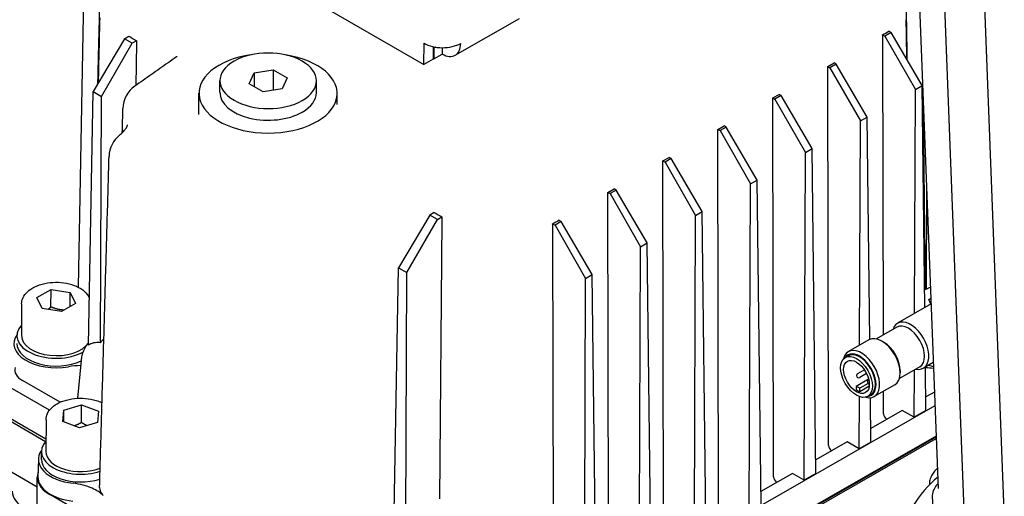
# Model space of a CAD drawing. Units: millimetres. Extents: x 155 to 2090, y 19 to 2724.
# Drawn here: x 423 to 708, y 1897 to 2035 of the extents above; entities that cross this region are included whole.
import ezdxf

# ---------------------------------------------------------------- set-up
doc = ezdxf.new("R2010")
doc.units = ezdxf.units.MM
doc.header["$LTSCALE"] = 10
doc.layers.add('Visible Edges(Hillmar_metric)', color=7, linetype='Continuous', lineweight=25)

msp = doc.modelspace()

# ---------------------------------------------------------------- linework, layer by layer
at = {"layer": 'Visible Edges(Hillmar_metric)'}
for p, q in [((689.4615, 2061.415), (696.0665, 1889.9768)), ((682.2927, 2059.9513), (688.4781, 1899.4063)), ((707.6319, 1892.8653), (701.5014, 2051.9861)), ((493.734, 2048.6708), (539.6959, 2022.1347)), ((439.6855, 1957.6447), (441.2828, 2044.0289)), ((548.7478, 2024.8002), (567.3092, 2035.4322)), ((674.8962, 2031.358), (674.2018, 2031.759)), ((452.9878, 2029.5757), (443.96, 2014.2873)), ((452.9878, 2029.5757), (454.2923, 2030.3229)), ((455.2121, 2028.2915), (452.9878, 2029.5757)), ((456.497, 2029.0275), (455.2121, 2028.2915)), ((672.4176, 2030.7099), (673.0885, 2030.3226)), ((672.6448, 1943.844), (672.4856, 2029.6539)), ((674.8962, 2031.358), (673.0885, 2030.3226)), ((673.0885, 2030.3226), (681.8925, 2014.9049)), ((683.8545, 2016.0288), (674.8962, 2031.358)), ((446.3385, 2012.9141), (455.2121, 2028.2915)), ((456.4612, 2028.3247), (456.3561, 2016.0824)), ((539.6959, 2022.1347), (539.7168, 2028.2704)), ((542.3599, 2027.2816), (542.3475, 2023.6536)), ((542.5347, 2026.8227), (542.3587, 2026.9244)), ((542.5347, 2026.8227), (542.5243, 2023.7548)), ((543.0955, 2027.1439), (542.5347, 2026.8227)), ((545.0054, 2026.9952), (544.9992, 2025.1724)), ((542.3475, 2023.6536), (539.6959, 2022.1347)), ((542.3482, 2023.8565), (542.5243, 2023.7548)), ((542.5243, 2023.7548), (544.9992, 2025.1724)), ((490.5493, 2019.7604), (496.0825, 2020.6005)), ((496.0825, 2020.6005), (496.0624, 2014.6903)), ((496.0825, 2020.6005), (500.1331, 2018.2618)), ((656.5739, 2021.5586), (658.3816, 2022.5941)), ((656.5739, 2021.5586), (657.1787, 2021.2094)), ((656.7774, 1911.8744), (656.5739, 2021.5586)), ((658.9864, 2022.2449), (657.1787, 2021.2094)), ((657.1787, 2021.2094), (665.9827, 2005.7918)), ((658.9864, 2022.2449), (658.3816, 2022.5941)), ((667.9447, 2006.9156), (658.9864, 2022.2449)), ((480.6185, 2014.0927), (480.63, 2017.4694)), ((489.0667, 2016.5818), (490.5493, 2019.7604)), ((490.5493, 2019.7604), (490.5356, 2015.7337)), ((500.1331, 2018.2618), (498.6505, 2015.0832)), ((508.5583, 2013.9976), (508.5698, 2017.3743)), ((493.1173, 2014.2432), (489.0667, 2016.5818)), ((498.6505, 2015.0832), (493.1173, 2014.2432)), ((681.6738, 1950.0673), (681.8925, 2014.9049)), ((681.8925, 2014.9049), (683.8545, 2016.0288)), ((684.6053, 1951.7598), (683.8545, 2016.0288)), ((442.6023, 1940.8554), (443.96, 2014.2873)), ((443.96, 2014.2873), (446.3385, 2012.9141)), ((446.0977, 1941.5394), (446.3385, 2012.9141)), ((474.5666, 2007.6639), (474.5876, 2013.8534)), ((514.5768, 2010.5887), (514.5874, 2013.7173)), ((640.6641, 2012.4454), (642.4718, 2013.4809)), ((640.6641, 2012.4454), (641.2689, 2012.0962)), ((640.8676, 1902.7612), (640.6641, 2012.4454)), ((643.0766, 2013.1317), (641.2689, 2012.0962)), ((641.2689, 2012.0962), (650.073, 1996.6786)), ((643.0766, 2013.1317), (642.4718, 2013.4809)), ((652.0349, 1997.8024), (643.0766, 2013.1317)), ((684.8639, 1957.0528), (684.2576, 2008.9501)), ((665.9827, 2005.7918), (667.9447, 2006.9156)), ((668.6966, 1942.5552), (667.9447, 2006.9156)), ((624.7543, 2003.3323), (626.562, 2004.3677)), ((624.7543, 2003.3323), (625.3592, 2002.9831)), ((624.9579, 1893.6481), (624.7543, 2003.3323)), ((627.1668, 2004.0185), (625.3592, 2002.9831)), ((627.1668, 2004.0185), (626.562, 2004.3677)), ((636.1251, 1988.6892), (627.1668, 2004.0185)), ((665.7637, 1940.8816), (665.9827, 2005.7918)), ((625.3592, 2002.9831), (634.1632, 1987.5654)), ((650.073, 1996.6786), (652.0349, 1997.8024)), ((653.134, 1903.7175), (652.0349, 1997.8024)), ((608.8446, 1994.2191), (610.6523, 1995.2545)), ((611.2571, 1994.9053), (609.4494, 1993.8699)), ((611.2571, 1994.9053), (610.6523, 1995.2545)), ((620.2154, 1979.5761), (611.2571, 1994.9053)), ((649.7528, 1901.7808), (650.073, 1996.6786)), ((608.8446, 1994.2191), (609.4494, 1993.8699)), ((609.0481, 1884.5349), (608.8446, 1994.2191)), ((609.4494, 1993.8699), (618.2534, 1978.4522)), ((592.9348, 1985.1059), (594.7425, 1986.1414)), ((595.3473, 1985.7922), (594.7425, 1986.1414)), ((633.843, 1892.6676), (634.1632, 1987.5654)), ((634.1632, 1987.5654), (636.1251, 1988.6892)), ((637.2242, 1894.6044), (636.1251, 1988.6892)), ((592.9348, 1985.1059), (593.5396, 1984.7567)), ((593.1383, 1875.4217), (592.9348, 1985.1059)), ((595.3473, 1985.7922), (593.5396, 1984.7567)), ((593.5396, 1984.7567), (602.3436, 1969.3391)), ((604.3056, 1970.4629), (595.3473, 1985.7922)), ((685.1453, 1985.9097), (685.0496, 1957.1477)), ((685.0726, 1957.1591), (685.1665, 1985.3602)), ((541.3762, 1978.5446), (532.3484, 1963.2563)), ((542.6611, 1979.2806), (541.3762, 1978.5446)), ((543.6004, 1977.2605), (541.3762, 1978.5446)), ((543.6004, 1977.2605), (544.9048, 1978.0077)), ((617.9332, 1883.5544), (618.2534, 1978.4522)), ((618.2534, 1978.4522), (620.2154, 1979.5761)), ((621.3145, 1885.4912), (620.2154, 1979.5761)), ((534.7269, 1961.8831), (543.6004, 1977.2605)), ((544.8479, 1977.0972), (544.1552, 1896.3947)), ((576.9354, 1976.0445), (577.6298, 1975.6435)), ((577.2112, 1875.6354), (577.0272, 1974.8068)), ((579.4375, 1976.679), (577.6298, 1975.6435)), ((577.6298, 1975.6435), (586.4339, 1960.2259)), ((579.4375, 1976.679), (578.7666, 1977.0663)), ((588.3958, 1961.3497), (579.4375, 1976.679)), ((602.0234, 1874.4412), (602.3436, 1969.3391)), ((602.3436, 1969.3391), (604.3056, 1970.4629)), ((605.4047, 1876.378), (604.3056, 1970.4629)), ((531.0401, 1892.498), (532.3484, 1963.2563)), ((532.3484, 1963.2563), (534.7269, 1961.8831)), ((534.4769, 1887.8115), (534.7269, 1961.8831)), ((586.4339, 1960.2259), (588.3958, 1961.3497)), ((589.4949, 1867.2648), (588.3958, 1961.3497)), ((586.1137, 1865.3281), (586.4339, 1960.2259)), ((427.685, 1954.702), (431.7675, 1957.0404)), ((429.1793, 1951.4915), (427.685, 1954.702)), ((431.7501, 1951.9273), (431.7675, 1957.0404)), ((431.7675, 1957.0404), (437.3442, 1956.1684)), ((437.3304, 1952.0941), (437.3442, 1956.1684)), ((437.3442, 1956.1684), (438.8386, 1952.9579)), ((423.2584, 1952.8414), (423.2271, 1943.6378)), ((438.8386, 1952.9579), (434.7561, 1950.6195)), ((686.4206, 1952.8079), (676.7438, 1947.221)), ((685.778, 1954.1147), (686.3575, 1954.4466)), ((686.3935, 1952.7922), (685.778, 1954.1147)), ((434.7561, 1950.6195), (429.1793, 1951.4915)), ((676.5626, 1946.106), (670.6306, 1942.6811)), ((668.4353, 1942.424), (662.5133, 1939.005)), ((672.804, 1941.6954), (672.1853, 1942.0526)), ((662.4829, 1937.8328), (661.5991, 1937.3224)), ((440.4729, 1936.4356), (439.4309, 1925.5027)), ((687.0734, 1935.8643), (684.2438, 1934.2306)), ((667.1352, 1933.7508), (665.1863, 1932.6256)), ((667.7728, 1932.6467), (665.8238, 1931.5214)), ((683.1876, 1934.6311), (677.2556, 1931.2063)), ((677.4886, 1933.5814), (677.4886, 1932.867)), ((681.5723, 1920.0071), (681.6186, 1933.7253)), ((684.9536, 1921.9439), (684.8062, 1934.5553)), ((434.4189, 1924.3561), (423.4796, 1930.6719)), ((668.3695, 1931.0211), (664.8049, 1928.9631)), ((665.7771, 1928.4018), (664.8049, 1928.9631)), ((664.8049, 1928.9631), (664.8049, 1927.9794)), ((668.1988, 1929.7999), (665.7771, 1928.4018)), ((668.5294, 1929.0071), (665.7771, 1927.4181)), ((668.4042, 1930.875), (668.3114, 1930.8214)), ((675.9353, 1929.4337), (670.0133, 1926.0146)), ((431.342, 1922.0662), (419.9441, 1928.6467)), ((665.7771, 1927.4181), (665.7771, 1928.4018)), ((668.9829, 1926.5744), (668.0991, 1926.0641)), ((672.6872, 1920.9876), (672.675, 1927.5514)), ((687.4025, 1927.3243), (684.9074, 1925.8951)), ((435.4804, 1922.0761), (440.6158, 1923.5817)), ((440.5984, 1918.4686), (440.6158, 1923.5817)), ((440.6158, 1923.5817), (445.4684, 1921.7718)), ((687.5557, 1923.3457), (566.6687, 1854.1012)), ((665.6626, 1910.8939), (665.7135, 1925.9817)), ((669.0438, 1912.8307), (668.8938, 1925.6737)), ((435.1977, 1918.7605), (435.4804, 1922.0761)), ((435.4688, 1918.6594), (435.4804, 1922.0761)), ((445.4684, 1921.7718), (445.1857, 1918.4562)), ((678.1139, 1922.0038), (668.9976, 1916.782)), ((681.5723, 1920.0071), (678.1139, 1922.0038)), ((684.9536, 1921.9439), (681.5723, 1920.0071)), ((419.9107, 1918.9316), (430.1977, 1912.9924)), ((430.3105, 1913.6446), (419.9132, 1919.6475)), ((430.3296, 1919.2776), (430.2983, 1910.074)), ((440.0504, 1916.9506), (435.1977, 1918.7605)), ((445.1857, 1918.4562), (440.0504, 1916.9506)), ((673.621, 1919.4303), (673.56, 1919.4655)), ((566.6353, 1844.3861), (687.9212, 1913.8591)), ((566.6374, 1844.8976), (687.902, 1914.3584)), ((687.8943, 1914.5581), (566.6377, 1845.1019)), ((662.2042, 1912.8906), (653.0879, 1907.6688)), ((665.6626, 1910.8939), (662.2042, 1912.8906)), ((669.0438, 1912.8307), (665.6626, 1910.8939)), ((428.9782, 1907.8287), (428.9858, 1910.0784)), ((657.7113, 1910.3171), (657.6502, 1910.3524)), ((428.1192, 1907.9175), (427.9927, 1902.8055)), ((420.3524, 1904.1713), (427.7637, 1899.8924)), ((646.2944, 1903.7775), (637.1781, 1898.5556)), ((649.7528, 1901.7808), (646.2944, 1903.7775)), ((653.134, 1903.7175), (649.7528, 1901.7808)), ((427.7419, 1893.516), (427.7733, 1902.7196)), ((641.8015, 1901.2039), (641.7404, 1901.2392)), ((495.074, 1860.8718), (431.4344, 1897.6142)), ((686.7951, 1897.409), (689.3315, 1831.5761))]:
    msp.add_line(p, q, dxfattribs=at)
for centre, radius, start, end in [((460.6945, 2009.1998), 8.125, 125.186946, 178.595107), ((456.6921, 1995.3542), 8.125, 128.571686, 178.382911), ((665.5051, 1932.0735), 0.6375, 120, 300), ((668.6301, 1930.2693), 0.6375, 120, 263.743235)]:
    msp.add_arc(centre, radius, start, end, dxfattribs=at)
for centre, major_axis, ratio, start_param, end_param in [((494.5999, 2017.4218), (13.9699, -0.0475), 0.57507239, 5.49974824, 8.64134089), ((545.02, 2031.3082), (7.5, -0.0255), 0.57507239, 3.92895191, 5.49974824), ((545.02, 2031.3082), (3.7278, -6.508), 0.5796192, 5.49976374, 7.07056007), ((494.5875, 2013.7854), (19.9999, -0.0681), 0.57507239, 1.82477237, 7.6000056), ((494.5999, 2017.4218), (-13.9699, 0.0475), 0.57507239, 5.49974824, 8.64134089), ((494.5884, 2014.0451), (-13.9699, 0.0475), 0.57507239, 0, 2.35815558), ((494.5884, 2014.0451), (13.9699, -0.0475), 0.57507239, 5.49974824, 6.28318531), ((433.227, 1943.6037), (-11.3124, 0.0385), 0.57507239, 5.79669228, 8.61469508), ((680.4938, 1940.7258), (3.75, -6.4952), 0.57735027, 5.7953154, 9.91264787), ((679.8751, 1940.3686), (3.3125, -5.7374), 0.57735027, 0, 3.14159265), ((433.2193, 1941.354), (-12.1726, 0.0414), 0.57507239, 5.90115268, 8.15406967), ((433.227, 1943.6037), (9.9999, -0.034), 0.57507239, 3.14159265, 5.93380812), ((672.1853, 1935.9289), (3.75, -6.4952), 0.57735027, 0, 3.14159265), ((433.2193, 1941.354), (-11.3124, 0.0385), 0.57507239, 0, 2.26778123), ((672.804, 1936.2861), (-3.3125, 5.7374), 0.57735027, 3.92699082, 5.49778714), ((666.2633, 1932.5098), (3.75, -6.4952), 0.57735027, 5.73803692, 9.96992635), ((665.7329, 1932.2036), (3.375, -5.8457), 0.57735027, 6.01005384, 9.69790943), ((665.7329, 1932.2036), (3.25, -5.6292), 0.57735027, 0, 3.14159265), ((691.3123, 1940.7666), (-11.3124, 0.0385), 0.57507239, 1.06032381, 1.19281679), ((428.7829, 1933.7096), (-7.5, 0.0255), 0.57507239, 6.13382512, 7.07054456), ((665.291, 1931.9484), (2.625, -4.5466), 0.57735027, 5.36645757, 5.62911672), ((673.5712, 1920.4926), (0.613, -1.0894), 0.58461523, 3.94827778, 5.50423881), ((440.2983, 1910.0399), (-11.3124, 0.0385), 0.57507239, 5.79669228, 8.37931422), ((657.6614, 1911.3794), (0.613, -1.0894), 0.58461523, 3.94827778, 5.50423881), ((440.2906, 1907.7902), (-12.1726, 0.0414), 0.57507239, 5.90115268, 7.68068827), ((440.2983, 1910.0399), (-9.9999, 0.034), 0.57507239, 0, 2.17687743), ((440.2906, 1907.7902), (-11.3124, 0.0385), 0.57507239, 0, 2.09014912), ((440.2732, 1902.677), (-12.4999, 0.0425), 0.57507239, 6.08379986, 7.07054456), ((440.2732, 1902.677), (-12.2817, 0.0418), 0.57507239, 6.27091523, 7.67833717), ((641.7516, 1902.2662), (0.613, -1.0894), 0.58461523, 3.94827778, 5.50423881), ((691.8218, 1886.1819), (-11.5625, -20.0268), 0.57735027, 4.1407022, 6.13763827), ((433.0739, 1898.6084), (-12.4999, 0.0425), 0.57507239, 0.00981561, 0.78735926), ((688.5636, 1898.5189), (-1.2535, -2.1652), 0.57728041, 4.71961362, 5.54264505)]:
    msp.add_ellipse(centre, major_axis=major_axis, ratio=ratio, start_param=start_param, end_param=end_param, dxfattribs=at)
for major_axis in [(-3.25, 5.6292), (-2.625, 4.5466)]:
    msp.add_ellipse((664.8491, 1931.6933), major_axis=major_axis, ratio=0.57735027, dxfattribs=at)
for points, knots in [([(445.33, 2016.6073), (445.383, 2018.8103), (445.436, 2021.0132), (445.6452, 2029.7165), (445.8012, 2036.2167), (445.9568, 2042.7168)], [9.15257287, 9.15257287, 9.15257287, 9.15257287, 9.80086667, 9.80086667, 11.71388195, 11.71388195, 11.71388195, 11.71388195]), ([(468.0527, 2024.315), (467.2498, 2023.751), (466.4469, 2023.1867), (464.8412, 2022.0577), (464.0384, 2021.493), (462.433, 2020.3633), (461.6303, 2019.7983), (460.0251, 2018.6679), (459.2225, 2018.1026), (457.6175, 2016.9716), (456.815, 2016.4059), (456.0125, 2015.8402)], [15.12322636, 15.12322636, 15.12322636, 15.12322636, 15.39662209, 15.39662209, 15.67001781, 15.67001781, 15.94341354, 15.94341354, 16.21680927, 16.21680927, 16.49020499, 16.49020499, 16.49020499, 16.49020499]), ([(468.2116, 2024.4405), (468.2117, 2024.4405), (468.2096, 2024.4384), (468.1884, 2024.4188), (468.1371, 2024.3743), (468.0527, 2024.315)], [1.099293909, 1.099293909, 1.099293909, 1.099293909, 1.130425978, 1.130425978, 1.253451414, 1.253451414, 1.253451414, 1.253451414]), ([(451.6262, 2001.7066), (452.0278, 2002.0268), (452.3711, 2002.3416), (452.9474, 2002.9418), (453.1782, 2003.2255), (453.5315, 2003.728), (453.654, 2003.9462), (453.8177, 2004.2954), (453.8601, 2004.4273), (453.9042, 2004.6069), (453.9067, 2004.6538), (453.9072, 2004.6757)], [12.63693023, 12.63693023, 12.63693023, 12.63693023, 12.87899391, 12.87899391, 13.12105759, 13.12105759, 13.36312127, 13.36312127, 13.60518495, 13.60518495, 13.84724863, 13.84724863, 13.84724863, 13.84724863]), ([(445.8157, 1899.7247), (446.0028, 1906.1132), (446.1892, 1912.5021), (446.5604, 1925.2808), (446.7453, 1931.6706), (447.1138, 1944.4511), (447.2974, 1950.8417), (447.6632, 1963.6237), (447.8455, 1970.0152), (448.2088, 1982.7988), (448.3899, 1989.1909), (448.5704, 1995.5835)], [2.14637134, 2.14637134, 2.14637134, 2.14637134, 4.02147845, 4.02147845, 5.89658555, 5.89658555, 7.77169266, 7.77169266, 9.64679977, 9.64679977, 11.52190688, 11.52190688, 11.52190688, 11.52190688]), ([(423.2584, 1952.8414), (423.2605, 1953.4644), (423.4068, 1954.0842), (423.9631, 1955.279), (424.3925, 1955.8453), (425.5273, 1956.918), (426.2661, 1957.4049), (427.9622, 1958.2187), (428.9286, 1958.5375), (430.9626, 1958.9678), (432.029, 1959.0807), (434.1614, 1959.0969), (435.227, 1959.0015), (437.2669, 1958.6085), (438.2405, 1958.3104), (440.0077, 1957.5207), (440.8005, 1957.0278), (442.0548, 1955.9023), (442.5399, 1955.2814), (442.8562, 1954.5901)], [2.35815558, 2.35815558, 2.35815558, 2.35815558, 2.61755399, 2.61755399, 2.9016875, 2.9016875, 3.22934055, 3.22934055, 3.57097216, 3.57097216, 3.90978547, 3.90978547, 4.24668252, 4.24668252, 4.58511009, 4.58511009, 4.92669147, 4.92669147, 5.24019928, 5.24019928, 5.24019928, 5.24019928]), ([(684.5455, 1956.8784), (684.7531, 1956.9972), (684.968, 1957.1098), (685.5235, 1957.3763), (685.8725, 1957.5222), (686.234, 1957.6534)], [3.141965829, 3.141965829, 3.141965829, 3.141965829, 3.22934055, 3.22934055, 3.361181271, 3.361181271, 3.361181271, 3.361181271]), ([(442.6144, 1941.5114), (442.3536, 1941.2332), (442.1177, 1940.9366), (441.6174, 1940.2012), (441.3761, 1939.7517), (440.9819, 1938.8304), (440.8288, 1938.3584), (440.5975, 1937.4038), (440.5192, 1936.921), (440.4729, 1936.4356)], [0.962182838, 0.962182838, 0.962182838, 0.962182838, 1.063464885, 1.063464885, 1.203486545, 1.203486545, 1.343508205, 1.343508205, 1.483529864, 1.483529864, 1.483529864, 1.483529864]), ([(446.0977, 1941.5394), (445.3951, 1941.6623), (444.7263, 1941.6566), (443.5561, 1941.4006), (443.0501, 1941.1766), (442.6023, 1940.8554)], [-0.561510849, -0.561510849, -0.561510849, -0.561510849, -0.30977589, -0.30977589, -0.083818593, -0.083818593, -0.083818593, -0.083818593]), ([(447.0635, 1942.7103), (447.0556, 1942.703), (447.0476, 1942.6957), (446.7989, 1942.4649), (446.5706, 1942.2077), (446.269, 1941.8004), (446.181, 1941.6716), (446.0977, 1941.5394)], [-0.210497723, -0.210497723, -0.210497723, -0.210497723, -0.207679416, -0.207679416, -0.121965906, -0.121965906, -0.084155117, -0.084155117, -0.084155117, -0.084155117]), ([(430.3296, 1919.2776), (430.3318, 1919.9006), (430.4781, 1920.5204), (431.0344, 1921.7152), (431.4638, 1922.2815), (432.5986, 1923.3542), (433.3373, 1923.8411), (435.0334, 1924.6549), (435.9999, 1924.9737), (438.0338, 1925.404), (439.1002, 1925.5168), (441.2327, 1925.5331), (442.2983, 1925.4377), (444.3382, 1925.0447), (445.3118, 1924.7466), (446.3054, 1924.3026), (446.4179, 1924.25), (446.5287, 1924.1958)], [2.04736574, 2.04736574, 2.04736574, 2.04736574, 2.30676415, 2.30676415, 2.59089766, 2.59089766, 2.91855071, 2.91855071, 3.26018232, 3.26018232, 3.59899563, 3.59899563, 3.93589268, 3.93589268, 4.27432025, 4.27432025, 4.31822065, 4.31822065, 4.31822065, 4.31822065]), ([(688.2531, 1905.2461), (688.1545, 1905.1661), (688.0586, 1905.0824), (687.6042, 1904.6583), (687.2825, 1904.2715), (686.733, 1903.4394), (686.5043, 1902.9951), (686.1537, 1902.0721), (686.032, 1901.5936), (685.9548, 1900.8806), (685.9457, 1900.6504), (685.9553, 1900.4193)], [6.4834371, 6.4834371, 6.4834371, 6.4834371, 6.5822026, 6.5822026, 6.96490594, 6.96490594, 7.34210828, 7.34210828, 7.72155219, 7.72155219, 7.90092654, 7.90092654, 7.90092654, 7.90092654]), ([(446.8674, 1897.3436), (446.0661, 1898.1601), (444.9957, 1898.8794), (442.9112, 1899.8272), (442.0309, 1900.1352), (440.1604, 1900.621), (439.1772, 1900.7969), (438.1682, 1900.902)], [0, 0, 0, 0, 0.39062164, 0.39062164, 0.636550256, 0.636550256, 0.882473405, 0.882473405, 0.882473405, 0.882473405]), ([(688.4177, 1900.7411), (688.3219, 1900.6751), (688.2181, 1900.5814), (687.9811, 1900.3054), (687.8663, 1900.1437), (687.6121, 1899.757), (687.4594, 1899.4968), (687.3047, 1899.2269)], [-0.175409777, -0.175409777, -0.175409777, -0.175409777, -0.12533719, -0.12533719, -0.074673985, -0.074673985, 0, 0, 0, 0]), ([(445.8157, 1899.7247), (445.8147, 1899.6884), (445.8143, 1899.652), (445.8216, 1899.0073), (446.0351, 1898.4051), (446.5675, 1897.6715), (446.7093, 1897.5048), (446.8674, 1897.3436)], [-0.523009491, -0.523009491, -0.523009491, -0.523009491, -0.507829258, -0.507829258, -0.253944102, -0.253944102, -0.176530217, -0.176530217, -0.176530217, -0.176530217])]:
    msp.add_open_spline(points, degree=3, knots=knots, dxfattribs=at)
for points in [[(679.5634, 2023.3715), (679.4556, 2029.637), (679.3481, 2035.9023), (679.2408, 2042.1674)], [(445.5098, 2016.9118), (445.6591, 2023.16), (445.8081, 2029.4083), (445.9569, 2035.6568)], [(679.4373, 2023.5874), (679.3717, 2027.4275), (679.3063, 2031.2676), (679.2409, 2035.1078)], [(672.4176, 2030.7099), (673.013, 2031.0592), (673.6078, 2031.4089), (674.2018, 2031.759)], [(454.2923, 2030.3229), (455.0262, 2029.8906), (455.7612, 2029.4588), (456.497, 2029.0275)], [(456.497, 2029.0275), (456.4751, 2028.7886), (456.4632, 2028.554), (456.4612, 2028.3247)], [(672.4856, 2029.6539), (672.4849, 2029.9953), (672.4622, 2030.3483), (672.4176, 2030.7099)], [(452.3998, 2002.3821), (452.4572, 2004.7211), (452.5146, 2007.0601), (452.572, 2009.399)], [(542.6611, 1979.2806), (543.4081, 1978.8558), (544.156, 1978.4314), (544.9048, 1978.0077)], [(544.9048, 1978.0077), (544.8695, 1977.6968), (544.8504, 1977.3927), (544.8479, 1977.0972)], [(576.9354, 1976.0445), (577.5465, 1976.3847), (578.1569, 1976.7253), (578.7666, 1977.0663)], [(577.0272, 1974.8068), (577.0265, 1975.2053), (576.9957, 1975.6195), (576.9354, 1976.0445)], [(440.3326, 1934.963), (439.135, 1934.9584), (437.9434, 1934.8548), (436.7949, 1934.6544)], [(687.1394, 1934.1522), (686.371, 1934.2382), (685.5909, 1934.2825), (684.8094, 1934.2847)], [(688.4264, 1900.7471), (688.4235, 1900.7451), (688.4206, 1900.7431), (688.4177, 1900.7411)]]:
    msp.add_open_spline(points, degree=3, dxfattribs=at)
for points, weights in [([(431.7501, 1951.9273), (431.3152, 1951.5334), (430.9174, 1951.2198)], [1, 1.0293462635, 1.04755871725]), ([(435.4627, 1951.0242), (433.7219, 1951.1362), (431.7501, 1951.9273)], [1.06764127288, 1.10475452941, 1]), ([(440.5984, 1918.4686), (439.497, 1917.8538), (438.5376, 1917.5148)], [1, 1.0609121998, 1.07385693777]), ([(442.1608, 1917.5693), (441.4274, 1917.9259), (440.5984, 1918.4686)], [1.0662310231, 1.04802320527, 1])]:
    msp.add_rational_spline(points, weights, degree=2, dxfattribs=at)

doc.saveas('drawing.dxf')
